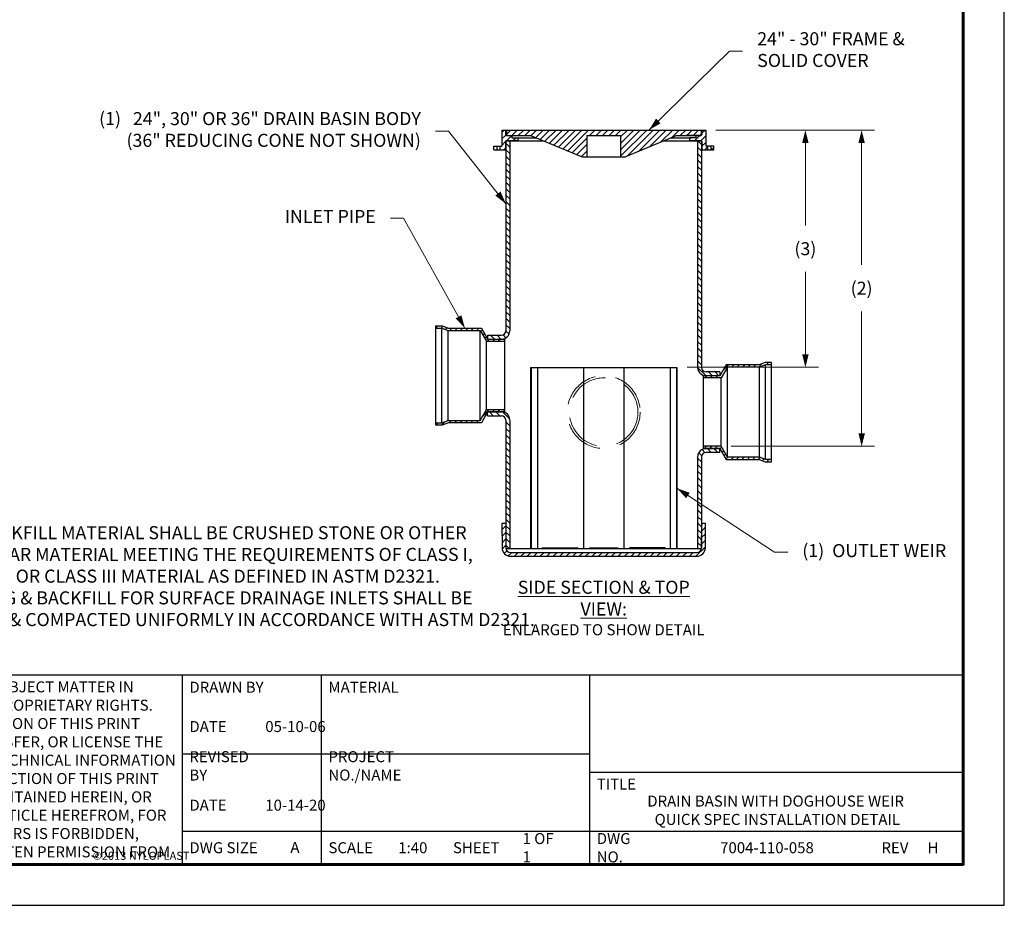
# Model space of a CAD drawing. Units: inches. Extents: x 0 to 440, y 0 to 340.
# Drawn here: x 198 to 440, y 0 to 217 of the extents above; entities that cross this region are included whole.
import ezdxf

# ---------------------------------------------------------------- set-up
doc = ezdxf.new("R2010")
doc.units = ezdxf.units.IN
doc.header["$LTSCALE"] = 40
doc.header["$MEASUREMENT"] = 0
doc.linetypes.add('HIDDEN', pattern=[0.375, 0.25, -0.125])
for name, color, linetype, lineweight in [('BORDER', 5, 'Continuous', 60), ('DIMENSION', 4, 'Continuous', 13), ('HATCH', 2, 'Continuous', 13), ('HIDDEN', 2, 'HIDDEN', 13), ('OBJECT', 1, 'Continuous', 25), ('TITLE BLOCK', 3, 'Continuous', 30)]:
    doc.layers.add(name, color=color, linetype=linetype, lineweight=lineweight)
doc.styles.add('NYLOPLAST .080', font='ARIALN.TTF', dxfattribs={"height": 3.2})
doc.styles.get("Standard").update_dxf_attribs({"font": 'txt.shx', "height": 0.333333})
doc.dimstyles.new('NYLOPLAST', dxfattribs={"dimscale": 40, "dimtxt": 0.18, "dimasz": 0.08, "dimexe": 0.08, "dimexo": 0.0625, "dimgap": 0.09, "dimtad": 0, "dimtih": 1, "dimtoh": 1, "dimzin": 4, "dimdsep": 46, "dimtxsty": 'NYLOPLAST .080', "dimblk": 'NYLOPLAST ARROW', "dimcen": 0, "dimclrd": 256, "dimclre": 256, "dimclrt": 256, "dimadec": 0, "dimazin": 1, "dimtfac": 1, "dimtofl": 0, "dimtmove": 0, "dimatfit": 3, "dimldrblk": 'NYLOPLAST ARROW', "dimfxl": 0.1, "dimtolj": 1, "dimtzin": 0, "dimlwd": -1, "dimlwe": -1, "dimarcsym": 0})
pattern_1 = [(45, (268.8775, 30.5884), (-0.795495, 0.795495), [])]
pattern_2 = [(45, (-1531.1347, 72.1588), (-0.6629126, 0.6629126), [])]
pattern_3 = [(45, (268.8775, 30.5884), (-0.6629126, 0.6629126), [])]

# ---------------------------------------------------------------- blocks, each defined once
blk = doc.blocks.new('NYLOPLAST ARROW')
at = {"layer": 'DIMENSION'}
blk.add_lwpolyline([(-1, 0, 0.5, 0, 0), (0, 0, 0, 0, 0)], format="xyseb", dxfattribs=at)
blk = doc.blocks.new('*D3')
at = {"layer": 'Defpoints', "color": 0, "transparency": 16777216}
for p in [(366.68, 190.3), (370.46, 112.67), (404.97, 112.67)]:
    blk.add_point(p, dxfattribs=at)
at = {"layer": 'DIMENSION', "transparency": 16777216}
for p, q in [((369.18, 190.3), (408.17, 190.3)), ((404.97, 187.1), (404.97, 157.18)), ((404.97, 115.87), (404.97, 145.79)), ((372.96, 112.67), (408.17, 112.67))]:
    blk.add_line(p, q, dxfattribs=at)
at = {"layer": 'DIMENSION', "transparency": 16777216, "xscale": 3.2, "yscale": 3.2, "zscale": 3.2}
for p, rotation in [((404.97, 190.3), 90), ((404.97, 112.67), 270)]:
    blk.add_blockref('NYLOPLAST ARROW', p, dxfattribs=dict(at, rotation=rotation))
at = {"layer": 'DIMENSION', "transparency": 16777216, "insert": (404.97, 151.48), "char_height": 3.2, "attachment_point": 5, "style": 'NYLOPLAST .080'}
blk.add_mtext('\\A1;(2)', dxfattribs=at)
blk = doc.blocks.new('*D4')
at = {"layer": 'Defpoints', "color": 0, "transparency": 16777216}
for p in [(366.68, 190.3), (359.64, 132.06), (391.16, 132.06)]:
    blk.add_point(p, dxfattribs=at)
at = {"layer": 'DIMENSION', "transparency": 16777216}
for p, q in [((369.18, 190.3), (394.36, 190.3)), ((391.16, 187.1), (391.16, 166.88)), ((391.16, 135.26), (391.16, 155.48)), ((362.14, 132.06), (394.36, 132.06))]:
    blk.add_line(p, q, dxfattribs=at)
at = {"layer": 'DIMENSION', "transparency": 16777216, "xscale": 3.2, "yscale": 3.2, "zscale": 3.2}
for p, rotation in [((391.16, 190.3), 90), ((391.16, 132.06), 270)]:
    blk.add_blockref('NYLOPLAST ARROW', p, dxfattribs=dict(at, rotation=rotation))
at = {"layer": 'DIMENSION', "transparency": 16777216, "insert": (391.16, 161.18), "char_height": 3.2, "attachment_point": 5, "style": 'NYLOPLAST .080'}
blk.add_mtext('\\A1;(3)', dxfattribs=at)

msp = doc.modelspace()

# ---------------------------------------------------------------- hatches: boundary and pattern name
at = {"layer": 'HATCH'}
h = msp.add_hatch(dxfattribs=at)
h.set_pattern_fill('ANSI31', color=256, scale=9, style=0)
h.set_pattern_definition(pattern_1)
h.paths.add_polyline_path([(316.619, 186.363), (316.167, 186.363), (316.167, 185.425), (317.556, 185.425), (317.556, 187.48, -0.4142136), (317.751, 187.675), (320.556, 187.675), (320.556, 188.425), (319.056, 188.425), (319.056, 188.988), (317.751, 188.988), (317.744, 188.988), (317.744, 188.988, -0.40299), (317.556, 189.183), (317.556, 190.3), (316.619, 190.3)])
h = msp.add_hatch(dxfattribs=at)
h.set_pattern_fill('ANSI31', color=256, scale=9, style=0)
h.set_pattern_definition(pattern_1)
h.paths.add_polyline_path([(337.525, 188.988), (341.65, 188.988), (341.65, 190.3), (317.744, 190.3), (317.744, 188.988), (323.7, 188.988), (336.325, 183.738), (337.525, 183.738)])
h = msp.add_hatch(dxfattribs=at)
h.set_pattern_fill('ANSI31', color=256, scale=9, style=0)
h.set_pattern_definition(pattern_1)
h.paths.add_polyline_path([(341.65, 190.3), (341.65, 188.988), (345.775, 188.988), (345.775, 183.738), (346.975, 183.738), (359.6, 188.988), (365.556, 188.988), (365.556, 190.3)])
h = msp.add_hatch(dxfattribs=at)
h.set_pattern_fill('ANSI31', color=256, scale=9, style=0)
h.set_pattern_definition(pattern_1)
h.paths.add_polyline_path([(365.556, 188.988), (364.244, 188.988), (364.244, 188.425), (362.744, 188.425), (362.744, 187.675), (365.549, 187.675, -0.4142136), (365.744, 187.48), (365.744, 185.425), (367.167, 185.425), (367.167, 186.363), (366.681, 186.363), (366.681, 190.3), (365.744, 190.3), (365.744, 189.183, -0.40299), (365.556, 188.988)])
h = msp.add_hatch(dxfattribs=at)
h.set_pattern_fill('ANSI31', color=256, scale=9, angle=90, style=0)
h.set_pattern_definition([(135, (268.8775, 30.5884), (-0.795495, -0.795495), [])])
h.paths.add_polyline_path([(317.65, 141.057, -0.4142136), (316.525, 139.932), (313.15, 139.932), (313.15, 138.991), (316.525, 138.991, 0.4142136), (318.59, 141.057), (318.59, 187.647), (317.65, 187.647)])
h.paths.add_polyline_path([(365.65, 187.647), (364.709, 187.647), (364.709, 132.057, 0.4142136), (366.775, 129.991), (370.15, 129.991), (370.15, 130.932), (366.775, 130.932, -0.4142136), (365.65, 132.057)])
h.paths.add_polyline_path([(365.65, 110.067, -0.4142136), (366.775, 111.192), (370.15, 111.192), (370.15, 112.132), (366.775, 112.132, 0.4142136), (364.709, 110.067), (364.709, 87.603), (365.65, 87.603)])
h.paths.add_polyline_path([(318.59, 119.067, 0.4142136), (316.525, 121.132), (313.15, 121.132), (313.15, 120.192), (316.525, 120.192, -0.4142136), (317.65, 119.067), (317.65, 87.603), (318.59, 87.603)])
h = msp.add_hatch(dxfattribs=at)
h.set_pattern_fill('ANSI31', color=256, scale=9, style=0)
h.set_pattern_definition(pattern_1)
h.paths.add_polyline_path([(314.65, 185.425), (315.417, 185.425), (315.417, 186.363), (314.65, 186.363)])
h = msp.add_hatch(dxfattribs=at)
h.set_pattern_fill('ANSI31', color=256, scale=9, style=0)
h.set_pattern_definition(pattern_1)
h.paths.add_polyline_path([(368.65, 186.363), (367.917, 186.363), (367.917, 185.425), (368.65, 185.425)])
h = msp.add_hatch(dxfattribs=at)
h.set_pattern_fill('ANSI31', color=256, scale=7.5, style=0)
h.set_pattern_definition(pattern_2)
h.paths.add_polyline_path([(311.298, 141.128), (312.841, 138.456), (317.275, 138.456), (317.275, 138.991), (313.15, 138.991), (311.607, 141.664), (303.519, 141.664), (302.019, 142.222), (300.423, 142.222), (300.423, 141.687), (301.923, 141.687), (303.423, 141.128)])
h = msp.add_hatch(dxfattribs=at)
h.set_pattern_fill('ANSI31', color=256, scale=7.5, style=0)
h.set_pattern_definition(pattern_3)
h.paths.add_polyline_path([(372.002, 132.128), (370.459, 129.456), (366.025, 129.456), (366.025, 129.991), (370.15, 129.991), (371.693, 132.664), (379.78, 132.664), (381.28, 133.222), (382.877, 133.222), (382.877, 132.687), (381.377, 132.687), (379.877, 132.128)])
h = msp.add_hatch(dxfattribs=at)
h.set_pattern_fill('ANSI31', color=256, scale=7.5, style=0)
h.set_pattern_definition(pattern_2)
h.paths.add_polyline_path([(303.423, 118.996), (301.923, 118.437), (300.423, 118.437), (300.423, 117.901), (302.019, 117.901), (303.519, 118.46), (311.607, 118.46), (313.15, 121.132), (317.275, 121.132), (317.275, 121.668), (312.841, 121.668), (311.298, 118.996)])
h = msp.add_hatch(dxfattribs=at)
h.set_pattern_fill('ANSI31', color=256, scale=7.5, style=0)
h.set_pattern_definition(pattern_3)
h.paths.add_polyline_path([(379.877, 109.996), (381.377, 109.437), (382.877, 109.437), (382.877, 108.901), (381.28, 108.901), (379.78, 109.46), (371.693, 109.46), (370.15, 112.132), (366.025, 112.132), (366.025, 112.668), (370.459, 112.668), (372.002, 109.996)])
h = msp.add_hatch(dxfattribs=at)
h.set_pattern_fill('ANSI31', color=256, scale=9, style=0)
h.set_pattern_definition([(45, (268.8775, 17.3343), (-0.795495, 0.795495), [])])
h.paths.add_polyline_path([(364.532, 85.668, 0.412243), (366.598, 87.719), (366.638, 93.738), (365.698, 93.738), (365.657, 87.726, -0.412243), (364.532, 86.608), (318.767, 86.608, -0.412243), (317.642, 87.726), (317.602, 93.738), (316.661, 93.738), (316.702, 87.719, 0.412243), (318.767, 85.668)])

# ---------------------------------------------------------------- linework, layer by layer
at = {"layer": 'BORDER', "flags": 128}
msp.add_lwpolyline([(9.91, 330.012), (429.903, 330.012), (429.903, 10.048), (9.91, 10.048), (9.91, 330.012)], dxfattribs=at)
msp.add_lwpolyline([(9.91, 330.012), (429.903, 330.012), (429.903, 10.048), (9.91, 10.048), (9.91, 330.012)], dxfattribs=at)
at = {"layer": 'Defpoints'}
for p, q in [((440, 0), (440, 340)), ((0, 0), (440, 0))]:
    msp.add_line(p, q, dxfattribs=at)
at = {"layer": 'HIDDEN'}
for radius in [8.93, 8.394]:
    msp.add_circle((341.65, 121.062), radius, dxfattribs=at)
at = {"layer": 'OBJECT'}
for p, q in [((316.619, 190.3), (316.619, 186.363)), ((316.619, 190.3), (366.681, 190.3)), ((317.556, 190.3), (317.556, 189.183)), ((317.744, 190.3), (317.744, 188.988)), ((317.744, 190.3), (317.744, 188.988)), ((317.744, 188.988), (321.341, 188.988)), ((317.744, 188.988), (323.7, 188.988)), ((319.056, 188.988), (319.056, 188.425)), ((323.7, 188.988), (336.325, 183.738)), ((337.525, 188.988), (345.775, 188.988)), ((337.525, 188.988), (337.525, 183.738)), ((345.775, 188.988), (345.775, 183.738)), ((359.6, 188.988), (346.975, 183.738)), ((359.6, 188.988), (365.556, 188.988)), ((365.556, 188.988), (361.9, 188.988)), ((361.9, 188.988), (364.244, 188.988)), ((365.549, 188.988), (364.244, 188.988)), ((364.244, 188.988), (364.244, 188.425)), ((365.556, 190.3), (365.556, 188.988)), ((365.744, 190.3), (365.744, 189.183)), ((366.681, 190.3), (366.681, 186.363)), ((314.65, 185.425), (314.65, 186.363)), ((314.65, 186.363), (316.619, 186.363)), ((315.417, 186.363), (315.417, 185.425)), ((316.167, 186.363), (316.167, 185.425)), ((317.556, 187.48), (317.556, 185.425)), ((317.65, 187.647), (317.65, 141.057)), ((317.65, 187.647), (326.924, 187.647)), ((320.556, 187.675), (317.751, 187.675)), ((318.59, 187.647), (318.59, 141.057)), ((319.056, 188.425), (320.556, 188.425)), ((320.556, 188.425), (325.053, 188.425)), ((320.556, 188.425), (320.556, 187.675)), ((320.556, 187.675), (326.856, 187.675)), ((356.375, 187.647), (365.65, 187.647)), ((356.444, 187.675), (362.744, 187.675)), ((358.247, 188.425), (362.744, 188.425)), ((362.744, 188.425), (362.744, 187.675)), ((364.244, 188.425), (362.744, 188.425)), ((365.549, 187.675), (362.744, 187.675)), ((364.709, 187.647), (364.709, 132.057)), ((365.65, 187.647), (365.65, 132.057)), ((365.744, 187.48), (365.744, 185.425)), ((368.65, 186.363), (366.681, 186.363)), ((367.167, 186.363), (367.167, 185.425)), ((367.917, 186.363), (367.917, 185.425)), ((368.65, 185.425), (368.65, 186.363)), ((314.65, 185.425), (317.556, 185.425)), ((317.556, 185.425), (317.65, 185.425)), ((336.325, 183.738), (346.975, 183.738)), ((365.65, 185.425), (365.744, 185.425)), ((365.744, 185.425), (368.65, 185.425)), ((300.423, 141.687), (301.923, 141.687)), ((301.923, 118.437), (301.923, 141.687)), ((301.923, 141.687), (303.423, 141.128)), ((303.423, 118.996), (303.423, 141.128)), ((303.423, 141.128), (311.298, 141.128)), ((311.298, 118.996), (311.298, 141.128)), ((311.298, 141.128), (312.841, 138.456)), ((312.841, 138.456), (317.275, 138.456)), ((312.841, 121.668), (312.841, 138.456)), ((313.15, 139.932), (316.525, 139.932)), ((313.15, 139.932), (313.15, 138.991)), ((313.15, 138.991), (316.525, 138.991)), ((323.664, 132.057), (323.664, 87.603)), ((323.805, 132.057), (323.805, 87.54)), ((325.377, 132.057), (325.377, 87.603)), ((336.683, 132.057), (336.683, 87.603)), ((346.617, 132.057), (346.617, 87.603)), ((357.922, 132.057), (357.922, 87.603)), ((359.495, 132.057), (359.495, 87.54)), ((359.636, 132.057), (359.636, 87.603)), ((370.15, 130.932), (366.775, 130.932)), ((370.15, 130.932), (370.15, 129.991)), ((372.002, 132.128), (370.459, 129.456)), ((372.002, 109.996), (372.002, 132.128)), ((379.877, 132.128), (372.002, 132.128)), ((381.377, 132.687), (379.877, 132.128)), ((379.877, 109.996), (379.877, 132.128)), ((381.377, 109.437), (381.377, 132.687)), ((382.877, 132.687), (381.377, 132.687)), ((370.459, 129.456), (366.025, 129.456)), ((370.15, 129.991), (366.775, 129.991)), ((370.459, 112.668), (370.459, 129.456)), ((311.298, 118.996), (312.841, 121.668)), ((312.841, 121.668), (317.275, 121.668)), ((313.15, 121.132), (316.525, 121.132)), ((313.15, 120.192), (313.15, 121.132)), ((301.923, 118.437), (303.423, 118.996)), ((303.423, 118.996), (311.298, 118.996)), ((313.15, 120.192), (316.525, 120.192)), ((317.65, 119.067), (317.65, 87.603)), ((318.59, 119.067), (318.59, 87.603)), ((300.423, 118.437), (301.923, 118.437)), ((370.459, 112.668), (366.025, 112.668)), ((370.15, 112.132), (366.775, 112.132)), ((370.15, 111.192), (370.15, 112.132)), ((372.002, 109.996), (370.459, 112.668)), ((364.709, 110.067), (364.709, 87.603)), ((365.65, 110.067), (365.65, 87.603)), ((370.15, 111.192), (366.775, 111.192)), ((379.877, 109.996), (372.002, 109.996)), ((381.377, 109.437), (379.877, 109.996)), ((382.877, 109.437), (381.377, 109.437)), ((317.65, 93.738), (316.661, 93.738)), ((366.638, 93.738), (365.65, 93.738)), ((317.65, 87.603), (365.65, 87.603)), ((326.546, 87.753), (335.315, 87.753)), ((326.546, 87.753), (326.546, 87.603)), ((335.315, 87.753), (335.315, 87.603)), ((338.183, 87.753), (345.117, 87.753)), ((338.183, 87.753), (338.183, 87.603)), ((345.117, 87.753), (345.117, 87.603)), ((356.753, 87.753), (347.985, 87.753)), ((347.985, 87.753), (347.985, 87.603)), ((356.753, 87.753), (356.753, 87.603))]:
    msp.add_line(p, q, dxfattribs=at)
for points in [[(311.607, 118.46), (303.519, 118.46), (302.019, 117.901), (300.423, 117.901), (300.423, 142.222), (302.019, 142.222), (303.519, 141.664), (311.607, 141.664), (313.15, 138.991), (317.275, 138.991), (317.275, 121.132), (313.15, 121.132)], [(371.693, 109.46), (379.78, 109.46), (381.28, 108.901), (382.877, 108.901), (382.877, 133.222), (381.28, 133.222), (379.78, 132.664), (371.693, 132.664), (370.15, 129.991), (366.025, 129.991), (366.025, 112.132), (370.15, 112.132)]]:
    msp.add_lwpolyline(points, close=True, dxfattribs=at)
msp.add_lwpolyline([(323.664, 132.057), (359.636, 132.057)], dxfattribs=at)
for points in [[(316.661, 93.738), (316.702, 87.719, 0.412243), (318.767, 85.668), (364.532, 85.668, 0.412243), (366.598, 87.719), (366.638, 93.738)], [(317.602, 93.738), (317.642, 87.726, 0.412243), (318.767, 86.608), (364.532, 86.608, 0.412243), (365.657, 87.726), (365.698, 93.738)]]:
    msp.add_lwpolyline(points, format="xyb", dxfattribs=at)
for centre, radius, start, end in [((317.751, 189.183), 0.195, 180, 270), ((365.549, 189.183), 0.195, 270, 0), ((317.751, 187.48), 0.195, 90, 180), ((365.549, 187.48), 0.195, 0, 90), ((316.525, 141.057), 1.125, 270, 0), ((316.525, 141.057), 2.066, 270, 0), ((366.775, 132.057), 2.066, 180, 270), ((366.775, 132.057), 1.125, 180, 270), ((316.525, 119.067), 2.066, 0, 90), ((316.525, 119.067), 1.125, 0, 90), ((366.775, 110.067), 2.066, 90, 180), ((366.775, 110.067), 1.125, 90, 180)]:
    msp.add_arc(centre, radius, start, end, dxfattribs=at)
at = {"layer": 'TITLE BLOCK'}
for p, q in [((338.138, 56.475), (338.138, 10.048)), ((238.118, 37.177), (338.138, 37.177)), ((338.138, 32.712), (429.903, 32.712))]:
    msp.add_line(p, q, dxfattribs=at)
at = {"layer": 'TITLE BLOCK', "flags": 128}
for points in [[(429.903, 56.475), (148.527, 56.475), (148.527, 10.048)], [(429.903, 56.475), (148.527, 56.475), (148.527, 10.048)], [(238.118, 56.475), (238.118, 10.048)], [(272.264, 56.475), (272.264, 10.048)], [(429.903, 18.127), (238.118, 18.127)]]:
    msp.add_lwpolyline(points, dxfattribs=at)

# ---------------------------------------------------------------- texts
at = {"layer": 'DIMENSION', "char_height": 3.2, "style": 'NYLOPLAST .080'}
for s, insert, attachment_point in [('24" - 30" FRAME &\\PSOLID COVER', (379.338, 209.638), 4), ('(1)   24", 30" OR 36" DRAIN BASIN BODY^J(36" REDUCING CONE NOT SHOWN)', (296.751, 190.031), 6), ('INLET PIPE', (285.689, 168.679), 6), ('THE BACKFILL MATERIAL SHALL BE CRUSHED STONE OR OTHER\\PGRANULAR MATERIAL MEETING THE REQUIREMENTS OF CLASS I, ^JCLASS II, OR CLASS III MATERIAL AS DEFINED IN ASTM D2321.  ^JBEDDING & BACKFILL FOR SURFACE DRAINAGE INLETS SHALL BE^JPLACED & COMPACTED UNIFORMLY IN ACCORDANCE WITH ASTM D2321.', (178.534, 80.386), 4), ('(1)  OUTLET WEIR', (390.412, 86.65), 4)]:
    msp.add_mtext(s, dxfattribs=dict(at, insert=insert, attachment_point=attachment_point))
at = {"layer": 'DIMENSION', "insert": (341.65, 79.668), "char_height": 3.2, "width": 51.2824, "attachment_point": 2, "style": 'NYLOPLAST .080'}
msp.add_mtext('{\\LSIDE SECTION & TOP VIEW:\\P\\H0.85x;\\lENLARGED TO SHOW DETAIL}', dxfattribs=at)
at = {"layer": 'TITLE BLOCK', "char_height": 2.7}
for s, insert, width, attachment_point in [('{\\fArial Narrow|b0|i0|c0|p34;THIS PRINT DISCLOSES SUBJECT MATTER IN WHICH NYLOPLAST HAS PROPRIETARY RIGHTS.  THE RECEIPT OR POSSESSION OF THIS PRINT DOES NOT CONFER, TRANSFER, OR LICENSE THE USE OF THE DESIGN OR TECHNICAL INFORMATION SHOWN HEREIN REPRODUCTION OF THIS PRINT OR ANY INFORMATION CONTAINED HEREIN, OR MANUFACTURE OF ANY ARTICLE HEREFROM, FOR THE DISCLOSURE TO OTHERS IS FORBIDDEN, EXCEPT BY SPECIFIC WRITTEN PERMISSION FROM NYLOPLAST.}', (150.027, 54.975), 87.592, 1), ('{\\fArial Narrow|b1|i0|c0|p34;DRAWN BY}', (239.913, 53.531), 19.676, 4), ('{\\fArial Narrow|b1|i0|c0|p34;MATERIAL}', (274.058, 53.531), 19.676, 4), ('{\\fArial Narrow|b1|i0|c0|p34;DATE}', (239.913, 43.881), 9.12, 4), ('\\pt8.09;{\\fArial Narrow|b1|i0|c0|p34;05-10-06}', (258.553, 43.881), 14.16824, 4), ('{\\fArial Narrow|b1|i0|c0|p34;REVISED BY}', (239.913, 34.233), 19.676, 4), ('{\\fArial Narrow|b1|i0|c0|p34;PROJECT NO./NAME}', (274.058, 34.233), 34.544, 4), ('{\\fArial Narrow|b1|i0|c0|p34;TITLE}', (339.932, 29.768), 9.316, 4), ('{\\fArial Narrow|b1|i0|c0|p34;DRAIN BASIN WITH DOGHOUSE WEIR\\P QUICK SPEC INSTALLATION DETAIL}', (383.851, 23.333), 91.6, 5), ('{\\fArial Narrow|b1|i0|c0|p34;DATE}', (239.913, 24.583), 9.732, 4), ('\\pxt2.9963;{\\fArial Narrow|b1|i0|c0|p34;10-14-20}', (258.553, 24.583), 14.16824, 4), ('{\\fArial Narrow|b1|i0|c0|p34;1 OF 1}', (321.714, 14.135), 9.856, 4), ('{\\fArial Narrow|b1|i0|c0|p34;DWG NO.}', (339.932, 14.135), 15.156, 4), ('{\\fArial Narrow|b1|i0|c0|p34;DWG SIZE}', (239.913, 14.135), 17.232, 4), ('{\\fArial Narrow|b1|i0|c0|p34;A}', (265.84, 14.216), 10.508, 5), ('{\\fArial Narrow|b1|i0|c0|p34;SCALE}', (274.058, 14.135), 11.364, 4), ('{\\fArial Narrow|b1|i0|c0|p34;1:40}', (291.2, 14.135), 10, 4), ('{\\fArial Narrow|b1|i0|c0|p34;SHEET}', (304.639, 14.135), 11.408, 4), ('{\\fArial Narrow|b1|i0|c0|p34;7004-110-058}', (381.729, 14.135), 56.75, 5), ('{\\fArial Narrow|b1|i0|c0|p34;REV}', (409.832, 14.135), 7.06, 4), ('{\\fArial Narrow|b1|i0|c0|p34;H}', (421.167, 14.135), 7.564, 4)]:
    msp.add_mtext(s, dxfattribs=dict(at, insert=insert, width=width, attachment_point=attachment_point))
at = {"layer": 'TITLE BLOCK', "linetype": 'Continuous', "insert": (216.187, 12.152), "char_height": 1.97917, "width": 36.4, "attachment_point": 4}
msp.add_mtext('{\\fArial|b0|i0|c0|p34;©\\fArial Narrow|b0|i0|c0|p34;2013 NYLOPLAST}', dxfattribs=at)

# ---------------------------------------------------------------- dimensions: what is measured, and where the dimension line sits
at = {"layer": 'DIMENSION'}
for base, p2, text, picture, middle in [((391.156, 132.057), (359.636, 132.057), '(3)', '*D4', (391.156, 161.179)), ((404.974, 112.668), (370.459, 112.668), '(2)', '*D3', (404.974, 151.484))]:
    dim = msp.add_linear_dim(base=base, p1=(366.681, 190.3), p2=p2, angle=90, text=text, dimstyle='NYLOPLAST', dxfattribs=at)
    dim.commit()
    dim.dimension.update_dxf_attribs({"geometry": picture, "text_midpoint": middle})

# ---------------------------------------------------------------- leaders
at = {"layer": 'DIMENSION', "annotation_type": 0, "has_hookline": 1}
for points, hookline_direction, text_width in [([(352.762, 190.3), (372.538, 209.638), (375.738, 209.638)], 0, 31.142), ([(317.65, 172.199), (303.551, 190.031), (300.351, 190.031)], 1, 68.846), ([(307.563, 141.664), (292.489, 168.679), (289.289, 168.679)], 1, 19.215), ([(144.252, 138.569), (171.734, 80.386), (174.934, 80.386)], 0, 130.763), ([(359.636, 102.356), (383.612, 86.65), (386.812, 86.65)], 0, 31.297)]:
    msp.add_leader(points, dimstyle='NYLOPLAST', dxfattribs=dict(at, hookline_direction=hookline_direction, text_width=text_width))

doc.saveas('drawing.dxf')
